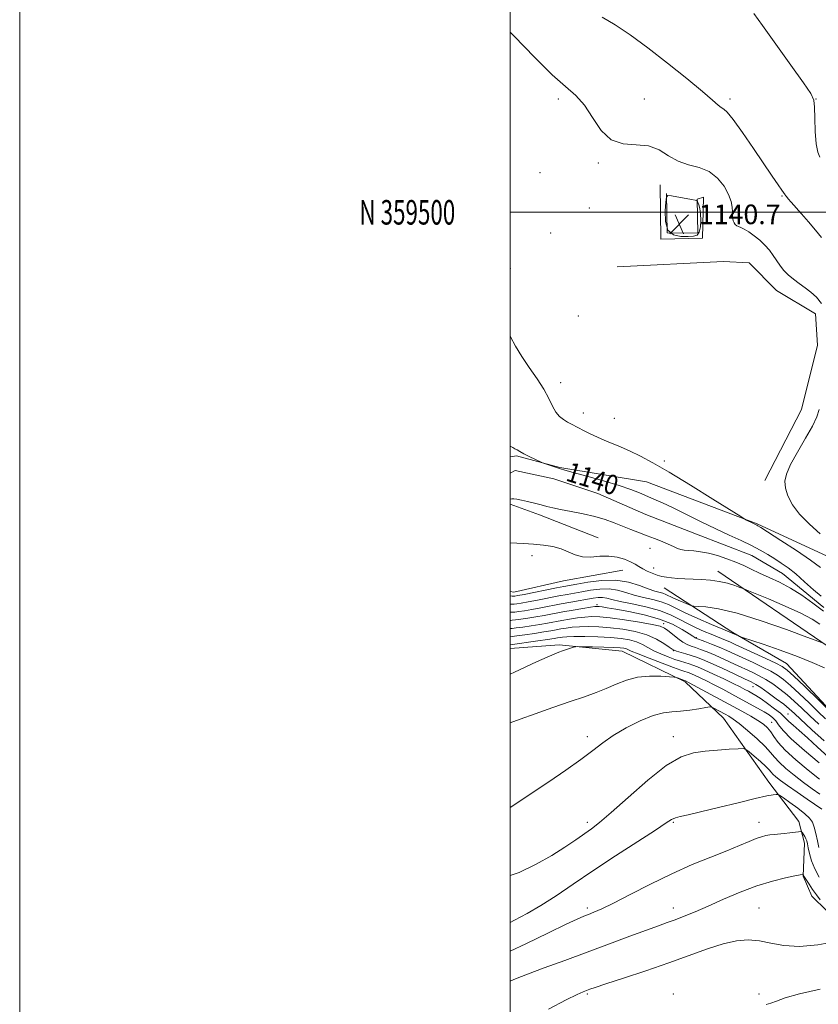
# Model space of a CAD drawing. Extents: x 2164800 to 2167700, y 357300 to 360200.
# Drawn here: x 2164800 to 2165126, y 359177 to 359579 of the extents above; entities that cross this region are included whole.
import ezdxf
from ezdxf.enums import TextEntityAlignment as Align

# ---------------------------------------------------------------- set-up
doc = ezdxf.new("R2010")
doc.units = 0
doc.header["$MEASUREMENT"] = 0
doc.linetypes.add('rvrstm', pattern=[117.1, 50, -3.9, 0.5, -3.9, 0.5, -3.9, 0.5, -3.9, 50])
for name, color, linetype, lineweight in [('32000', 7, 'Continuous', 0), ('32001', 7, 'Continuous', 0), ('DTM HARD BREAKLINE', 7, 'Continuous', 0), ('DTM SPOT ELEVATION', 2, 'Continuous', 13), ('INDEX CONTOUR', 41, 'Continuous', 13), ('INDEX CONTOUR LABEL', 244, 'Continuous', 0), ('INTERMEDIATE CONTOUR', 44, 'Continuous', 0), ('INTERMEDIATE CONTOUR DEPRESSION', 44, 'Continuous', 0), ('SPOT ELEVATION', 7, 'Continuous', 0), ('STREAM - RIVER SINGLE LINE', 142, 'rvrstm', 0)]:
    doc.layers.add(name, color=color, linetype=linetype, lineweight=lineweight)
doc.styles.add('Style-ITALICS', font='ITALICS.shx')
doc.styles.add('Style-WORKING', font='WORKING.shx')

# ---------------------------------------------------------------- blocks, each defined once
blk = doc.blocks.new('SPOT')
at = {"layer": 'SPOT ELEVATION'}
for p, q in [((-3.91, -3.91), (3.82, 3.81)), ((-1.65, 3.77), (1.72, -3.93))]:
    blk.add_line(p, q, dxfattribs=at)

msp = doc.modelspace()

# ---------------------------------------------------------------- linework, layer by layer
at = {"layer": '32000', "flags": 128}
for points in [[(2164800, 357300), (2167700, 357300), (2167700, 360200), (2164800, 360200), (2164800, 357300)], [(2165000, 357500), (2167500, 357500), (2167500, 360000), (2165000, 360000), (2165000, 357500)], [(2167500, 359500), (2165000, 359500)]]:
    msp.add_lwpolyline(points, dxfattribs=at)
at = {"layer": 'DTM HARD BREAKLINE'}
for points in [[(2165061.25, 359511.27, 1143.3), (2165061.46, 359489.05, 1142.75), (2165078.56, 359489.52, 1142.89), (2165078.94, 359506.18, 1142.94), (2165076.36, 359505.35, 1142.07), (2165076.65, 359491.47, 1140.54), (2165064.05, 359491.59, 1140.08), (2165063.78, 359507.61, 1142.07)], [(2165103.93, 359390.67, 1143.29), (2165118.96, 359419.57, 1142.88), (2165125.41, 359445.79, 1143.08), (2165124.68, 359458.61, 1142.8), (2165108.75, 359468.17, 1142.8), (2165097.54, 359479.39, 1143.01), (2165087.08, 359479.92, 1142.99), (2165043.69, 359477.78, 1142.57)], [(2165000, 359400.277, 1139.645), (2165002.59, 359400.61, 1139.78), (2165020.28, 359395.95, 1140.14), (2165055.68, 359390.05, 1140.95), (2165100.8, 359372.94, 1142.13), (2165132.91, 359358.1, 1143.38)], [(2165000, 359380.897, 1140.333), (2165012.07, 359376.64, 1140.5), (2165035.9, 359367.22, 1141.3)], [(2165046.03, 359354.09, 1142.74), (2165021.85, 359349.63, 1142.66), (2165001.51, 359345.13, 1142.93), (2165000, 359345.354, 1142.923)], [(2165156.31, 359308.12, 1144.43), (2165129.75, 359322.91, 1144.13), (2165084.77, 359353.69, 1141.34)], [(2165062.86, 359346.85, 1142.71), (2165090.88, 359328.63, 1145.84), (2165112.75, 359316.02, 1147.11), (2165132.41, 359294.9, 1147.96), (2165148.3, 359281.28, 1149.56), (2165168.66, 359266.55, 1150.62)], [(2165000, 359322.068, 1156.933), (2165020.09, 359323.59, 1157.73), (2165045.7, 359320.98, 1158.75), (2165071.43, 359308.55, 1160.21), (2165087.09, 359293.66, 1162.83), (2165105.63, 359267.63, 1165.31), (2165117.87, 359251.49, 1167.55), (2165120.13, 359242.7, 1168.53), (2165119.57, 359229.25, 1170.09), (2165123.12, 359221.1, 1170.6), (2165129.26, 359215.06, 1170.39), (2165135.02, 359214.79, 1170.3), (2165137.45, 359223.09, 1169.77), (2165137.98, 359233.34, 1168.08)]]:
    msp.add_polyline3d(points, dxfattribs=at)
at = {"layer": 'DTM SPOT ELEVATION'}
for p in [(2165019.78, 359546.18, 1143.71), (2165054.78, 359546.18, 1144.64), (2165089.78, 359546.18, 1146.36), (2165124.78, 359546.18, 1148.02), (2165036.06, 359520.12, 1143.84), (2165012.21, 359516.23, 1143.62), (2165110.93, 359506.64, 1145.87), (2165032.35, 359501.73, 1142.99), (2165093.78, 359497.98, 1144.27), (2165016.64, 359491.62, 1142.65), (2165000.17, 359477.02, 1142.27), (2165027.91, 359457.73, 1142.75), (2165020.61, 359430.46, 1142.37), (2165029.87, 359418.2, 1142.65), (2165042.55, 359415.91, 1143.08), (2165063.02, 359398.62, 1142.34), (2165057.17, 359362.9, 1140.7), (2165008.97, 359359.95, 1142.62), (2165058.6, 359354.95, 1141.52), (2165035.53, 359339.96, 1149.69), (2165062.74, 359332.2, 1151.55), (2165075.97, 359326.47, 1149.87), (2165066.58, 359321.2, 1154.09), (2165099.16, 359306.52, 1154.8), (2165113.36, 359295.39, 1155.13), (2165106.76, 359291.97, 1159.15), (2165031.58, 359286.2, 1161.54), (2165066.58, 359286.2, 1163.4), (2165031.58, 359251.2, 1163.57), (2165066.58, 359251.2, 1166.16), (2165101.58, 359251.2, 1167.37), (2165031.58, 359216.2, 1167.64), (2165066.58, 359216.2, 1169.39), (2165101.58, 359216.2, 1171.08), (2165031.58, 359181.2, 1172.2), (2165066.58, 359181.2, 1173.52), (2165101.58, 359181.2, 1173.7)]:
    msp.add_point(p, dxfattribs=at)
at = {"layer": 'INDEX CONTOUR'}
for points in [[(2165000.001, 359404.66, 1140), (2165000.362, 359404.473, 1140), (2165001.159, 359404.05, 1140), (2165001.965, 359403.6, 1140), (2165002.868, 359403.076, 1140), (2165004.036, 359402.415, 1140), (2165005.665, 359401.55, 1140), (2165007.825, 359400.465, 1140), (2165013.011, 359397.956, 1140), (2165013.676, 359397.678, 1140), (2165014.511, 359397.389, 1140), (2165020.533, 359395.373, 1140), (2165022.348, 359394.836, 1140), (2165025.753, 359393.896, 1140), (2165031.385, 359392.367, 1140), (2165038.142, 359390.489, 1140), (2165044.489, 359388.607, 1140), (2165049.26, 359386.993, 1140), (2165052.771, 359385.606, 1140), (2165058.726, 359383.034, 1140), (2165062.225, 359381.49, 1140), (2165066.578, 359379.458, 1140), (2165071.988, 359376.802, 1140), (2165077.999, 359373.816, 1140), (2165083.988, 359370.899, 1140), (2165089.438, 359368.363, 1140), (2165094.253, 359366.16, 1140), (2165098.442, 359364.154, 1140), (2165102.036, 359362.232, 1140), (2165105.165, 359360.382, 1140), (2165107.98, 359358.615, 1140), (2165110.651, 359356.889, 1140), (2165113.424, 359354.949, 1140), (2165116.561, 359352.481, 1140), (2165120.182, 359349.346, 1140), (2165123.834, 359346.085, 1140), (2165126.917, 359343.418, 1140)], [(2165127.833, 359337.381, 1140), (2165123.497, 359340.599, 1140), (2165119.008, 359343.787, 1140), (2165114.456, 359346.686, 1140), (2165109.948, 359349.102, 1140), (2165105.663, 359351.106, 1140), (2165101.793, 359352.835, 1140), (2165098.436, 359354.409, 1140), (2165095.316, 359355.89, 1140), (2165092.057, 359357.326, 1140), (2165088.409, 359358.732, 1140), (2165084.588, 359359.994, 1140), (2165080.932, 359360.966, 1140), (2165077.723, 359361.556, 1140), (2165075.015, 359361.864, 1140), (2165072.806, 359362.047, 1140), (2165071.062, 359362.24, 1140), (2165069.629, 359362.517, 1140), (2165068.317, 359362.932, 1140), (2165066.954, 359363.527, 1140), (2165065.42, 359364.265, 1140), (2165063.61, 359365.096, 1140), (2165061.439, 359365.984, 1140), (2165058.898, 359366.954, 1140), (2165055.999, 359368.044, 1140), (2165052.776, 359369.278, 1140), (2165049.355, 359370.618, 1140), (2165042.444, 359373.394, 1140), (2165038.793, 359374.726, 1140), (2165034.625, 359375.96, 1140), (2165029.807, 359377.054, 1140), (2165024.894, 359377.999, 1140), (2165020.623, 359378.797, 1140), (2165017.494, 359379.46, 1140), (2165015.088, 359380.055, 1140), (2165012.753, 359380.667, 1140), (2165010.024, 359381.347, 1140), (2165007.169, 359382.021, 1140), (2165004.644, 359382.587, 1140), (2165002.798, 359382.96, 1140), (2165001.552, 359383.137, 1140), (2165000.722, 359383.136, 1140), (2165000.001, 359382.969, 1140)], [(2165128.727, 359293.462, 1150), (2165125.69, 359296.327, 1150), (2165121.985, 359299.877, 1150), (2165118.024, 359303.64, 1150), (2165114.42, 359306.972, 1150), (2165111.577, 359309.408, 1150), (2165109.097, 359311.203, 1150), (2165106.377, 359312.792, 1150), (2165102.983, 359314.514, 1150), (2165099.154, 359316.333, 1150), (2165091.737, 359319.77, 1150), (2165088.436, 359321.273, 1150), (2165085.272, 359322.646, 1150), (2165082.2, 359323.888, 1150), (2165079.476, 359324.93, 1150), (2165075.79, 359326.293, 1150), (2165075.597, 359326.398, 1150), (2165075.34, 359326.581, 1150), (2165074.623, 359327.073, 1150), (2165073.038, 359328.122, 1150), (2165070.254, 359329.864, 1150), (2165066.233, 359332, 1150), (2165061.009, 359334.109, 1150), (2165054.791, 359335.853, 1150), (2165048.479, 359337.182, 1150), (2165043.15, 359338.124, 1150), (2165039.603, 359338.717, 1150), (2165037.548, 359339.045, 1150), (2165036.419, 359339.206, 1150), (2165035.643, 359339.272, 1150), (2165034.627, 359339.2, 1150), (2165032.768, 359338.929, 1150), (2165029.666, 359338.418, 1150), (2165025.725, 359337.74, 1150), (2165021.549, 359336.993, 1150), (2165013.99, 359335.581, 1150), (2165010.547, 359334.966, 1150), (2165007.276, 359334.435, 1150), (2165004.405, 359334.014, 1150), (2165002.229, 359333.729, 1150), (2165000.935, 359333.592, 1150), (2165000.282, 359333.552, 1150), (2165000.001, 359333.547, 1150)], [(2165126.206, 359268.756, 1160), (2165121.642, 359272.416, 1160), (2165116.638, 359276.633, 1160), (2165112.294, 359280.636, 1160), (2165109.414, 359283.823, 1160), (2165107.655, 359286.254, 1160), (2165106.383, 359288.153, 1160), (2165105.036, 359289.738, 1160), (2165103.351, 359291.197, 1160), (2165101.136, 359292.708, 1160), (2165098.223, 359294.435, 1160), (2165094.535, 359296.481, 1160), (2165073.137, 359308.104, 1160), (2165071.587, 359308.889, 1160), (2165071.187, 359309.024, 1160), (2165068.318, 359310.112, 1160), (2165067.802, 359310.279, 1160), (2165066.94, 359310.393, 1160), (2165064.993, 359310.553, 1160), (2165061.474, 359310.786, 1160), (2165056.905, 359310.836, 1160), (2165052.059, 359310.376, 1160), (2165047.551, 359309.195, 1160), (2165043.357, 359307.535, 1160), (2165039.291, 359305.756, 1160), (2165035.115, 359304.11, 1160), (2165030.375, 359302.431, 1160), (2165024.561, 359300.448, 1160), (2165017.48, 359298.012, 1160), (2165010.2, 359295.474, 1160), (2165004.107, 359293.309, 1160), (2165000.001, 359291.793, 1160)], [(2165126.536, 359219.628, 1170), (2165124.977, 359221.589, 1170), (2165123.406, 359223.805, 1170), (2165121.973, 359225.956, 1170), (2165119.896, 359229.176, 1170), (2165119.773, 359229.406, 1170), (2165119.703, 359229.6, 1170), (2165119.605, 359229.994, 1170), (2165119.572, 359230.02, 1170), (2165119.498, 359230.018, 1170), (2165119.259, 359229.985, 1170), (2165118.352, 359229.817, 1170), (2165116.18, 359229.387, 1170), (2165112.318, 359228.566, 1170), (2165107.029, 359227.237, 1170), (2165100.751, 359225.29, 1170), (2165093.939, 359222.698, 1170), (2165087.119, 359219.803, 1170), (2165080.835, 359217.037, 1170), (2165075.514, 359214.742, 1170), (2165071.1, 359212.92, 1170), (2165067.419, 359211.487, 1170), (2165064.174, 359210.307, 1170), (2165060.568, 359209.029, 1170), (2165055.68, 359207.254, 1170), (2165048.867, 359204.701, 1170), (2165040.562, 359201.573, 1170), (2165031.48, 359198.192, 1170), (2165022.347, 359194.861, 1170), (2165013.947, 359191.815, 1170), (2165007.08, 359189.267, 1170), (2165002.276, 359187.355, 1170), (2165000.001, 359186.362, 1170)]]:
    msp.add_polyline3d(points, dxfattribs=at)
at = {"layer": 'INTERMEDIATE CONTOUR'}
for points in [[(2165037.637, 359579.581, 1146), (2165042.855, 359576.531, 1146), (2165049.071, 359572.388, 1146), (2165056.287, 359567.124, 1146), (2165064.305, 359560.895, 1146), (2165072.115, 359554.588, 1146), (2165078.504, 359549.273, 1146), (2165082.596, 359545.752, 1146), (2165084.868, 359543.754, 1146), (2165086.131, 359542.74, 1146), (2165087.165, 359542.083, 1146), (2165088.604, 359540.807, 1146), (2165091.05, 359537.847, 1146), (2165094.851, 359532.562, 1146), (2165099.351, 359526.008, 1146), (2165106.991, 359514.727, 1146), (2165109.363, 359511.258, 1146), (2165110.9, 359509.04, 1146), (2165112.294, 359507.071, 1146), (2165112.421, 359506.84, 1146), (2165112.732, 359506.387, 1146), (2165113.422, 359505.528, 1146), (2165114.656, 359504.106, 1146), (2165118.844, 359499.36, 1146), (2165121.705, 359496.072, 1146), (2165124.607, 359492.678, 1146), (2165127.024, 359489.764, 1146)], [(2165099.404, 359581.06, 1148), (2165103.01, 359576.195, 1148), (2165108.481, 359568.615, 1148), (2165114.605, 359560.032, 1148), (2165119.759, 359552.766, 1148), (2165122.729, 359548.428, 1148), (2165123.941, 359545.782, 1148), (2165124.234, 359542.886, 1148), (2165124.327, 359538.34, 1148), (2165124.485, 359532.932, 1148), (2165124.854, 359527.997, 1148), (2165125.525, 359524.567, 1148), (2165126.36, 359522.47, 1148)], [(2165000.001, 359573.514, 1144), (2165001.504, 359572.022, 1144), (2165010.187, 359563.128, 1144), (2165017.224, 359556.139, 1144), (2165022.65, 359551.333, 1144), (2165026.872, 359547.659, 1144), (2165030.393, 359543.737, 1144), (2165033.697, 359538.661, 1144), (2165037.198, 359533.427, 1144), (2165041.297, 359529.502, 1144), (2165046.218, 359527.87, 1144), (2165051.5, 359527.558, 1144), (2165056.51, 359527.102, 1144), (2165060.798, 359525.436, 1144), (2165064.652, 359523.056, 1144), (2165068.546, 359520.851, 1144), (2165072.807, 359519.431, 1144), (2165077.176, 359518.292, 1144), (2165081.248, 359516.652, 1144), (2165084.677, 359513.964, 1144), (2165087.343, 359510.625, 1144), (2165089.187, 359507.268, 1144), (2165090.205, 359504.405, 1144), (2165090.623, 359502.08, 1144), (2165090.731, 359500.208, 1144), (2165090.778, 359498.713, 1144), (2165090.865, 359497.51, 1144), (2165091.057, 359496.519, 1144), (2165091.403, 359495.676, 1144), (2165091.887, 359494.994, 1144), (2165092.475, 359494.501, 1144), (2165093.172, 359494.179, 1144), (2165094.115, 359493.819, 1144), (2165095.481, 359493.163, 1144), (2165097.369, 359492.017, 1144), (2165099.581, 359490.45, 1144), (2165101.848, 359488.597, 1144), (2165103.94, 359486.584, 1144), (2165105.796, 359484.496, 1144), (2165107.4, 359482.407, 1144), (2165110.101, 359478.399, 1144), (2165111.601, 359476.462, 1144), (2165113.443, 359474.552, 1144), (2165115.581, 359472.694, 1144), (2165117.917, 359470.925, 1144), (2165120.35, 359469.235, 1144), (2165122.769, 359467.447, 1144), (2165125.058, 359465.343, 1144), (2165127.099, 359462.769, 1144)], [(2165000.001, 359449.712, 1142), (2165000.245, 359449.188, 1142), (2165002.224, 359445.464, 1142), (2165004.78, 359441.228, 1142), (2165007.85, 359436.677, 1142), (2165011.022, 359432.102, 1142), (2165013.798, 359427.815, 1142), (2165015.827, 359424.085, 1142), (2165017.338, 359420.983, 1142), (2165018.709, 359418.532, 1142), (2165020.229, 359416.727, 1142), (2165021.845, 359415.429, 1142), (2165023.418, 359414.47, 1142), (2165024.863, 359413.686, 1142), (2165027.934, 359412.091, 1142), (2165029.925, 359411.037, 1142), (2165032.45, 359409.757, 1142), (2165035.678, 359408.258, 1142), (2165039.686, 359406.553, 1142), (2165044.171, 359404.688, 1142), (2165048.737, 359402.716, 1142), (2165053.213, 359400.586, 1142), (2165058.317, 359397.85, 1142), (2165064.989, 359393.953, 1142), (2165073.661, 359388.663, 1142), (2165082.725, 359383.034, 1142), (2165094.145, 359375.884, 1142), (2165095.813, 359374.857, 1142), (2165096.496, 359374.483, 1142), (2165099.312, 359373.053, 1142), (2165100.656, 359372.404, 1142), (2165101.025, 359372.191, 1142), (2165102.259, 359371.411, 1142), (2165110.521, 359366.117, 1142), (2165116.848, 359362, 1142), (2165122.639, 359358.107, 1142), (2165126.717, 359355.193, 1142)], [(2165126.092, 359419.571, 1144), (2165125.157, 359416.524, 1144), (2165123.417, 359412.832, 1144), (2165120.566, 359407.827, 1144), (2165117.263, 359402.233, 1144), (2165114.41, 359397.118, 1144), (2165112.719, 359393.264, 1144), (2165112.136, 359390.28, 1144), (2165112.416, 359387.488, 1144), (2165113.391, 359384.331, 1144), (2165115.216, 359380.758, 1144), (2165118.123, 359376.845, 1144), (2165122.152, 359372.742, 1144), (2165126.567, 359368.909, 1144)], [(2165126.405, 359332.082, 1142), (2165123.249, 359334.07, 1142), (2165118.62, 359336.498, 1142), (2165112.239, 359339.401, 1142), (2165105.405, 359342.304, 1142), (2165096.654, 359345.897, 1142), (2165095.092, 359346.52, 1142), (2165093.787, 359347.01, 1142), (2165091.671, 359347.769, 1142), (2165088.77, 359348.676, 1142), (2165085.382, 359349.477, 1142), (2165081.78, 359349.982, 1142), (2165078.145, 359350.251, 1142), (2165071.382, 359350.542, 1142), (2165068.464, 359350.7, 1142), (2165065.936, 359350.893, 1142), (2165063.805, 359351.142, 1142), (2165061.909, 359351.5, 1142), (2165060.033, 359352.026, 1142), (2165058.032, 359352.76, 1142), (2165056.017, 359353.636, 1142), (2165054.168, 359354.569, 1142), (2165052.577, 359355.496, 1142), (2165051.005, 359356.436, 1142), (2165049.127, 359357.432, 1142), (2165046.691, 359358.475, 1142), (2165043.728, 359359.352, 1142), (2165040.339, 359359.8, 1142), (2165036.66, 359359.688, 1142), (2165032.955, 359359.407, 1142), (2165029.519, 359359.478, 1142), (2165026.542, 359360.265, 1142), (2165023.769, 359361.496, 1142), (2165020.836, 359362.744, 1142), (2165017.464, 359363.663, 1142), (2165013.689, 359364.269, 1142), (2165009.631, 359364.661, 1142), (2165005.474, 359364.929, 1142), (2165000.001, 359365.18, 1142)], [(2165127.491, 359324.401, 1144), (2165121.109, 359326.766, 1144), (2165112.78, 359329.819, 1144), (2165102.48, 359333.428, 1144), (2165092.598, 359336.532, 1144), (2165085.059, 359338.334, 1144), (2165079.912, 359339.076, 1144), (2165076.737, 359339.263, 1144), (2165075.042, 359339.342, 1144), (2165074.041, 359339.527, 1144), (2165072.878, 359339.98, 1144), (2165070.934, 359340.795, 1144), (2165068.563, 359341.809, 1144), (2165066.356, 359342.794, 1144), (2165063.547, 359344.154, 1144), (2165062.4, 359344.6, 1144), (2165059.043, 359345.536, 1144), (2165056.368, 359346.424, 1144), (2165052.784, 359347.752, 1144), (2165048.338, 359349.097, 1144), (2165043.13, 359349.913, 1144), (2165037.379, 359349.823, 1144), (2165031.812, 359349.136, 1144), (2165027.275, 359348.332, 1144), (2165021.925, 359347.331, 1144), (2165019.014, 359346.771, 1144), (2165005.75, 359344.162, 1144), (2165003.226, 359343.682, 1144), (2165001.991, 359343.478, 1144), (2165001.405, 359343.435, 1144), (2165000.94, 359343.452, 1144), (2165000.001, 359343.545, 1144)], [(2165128.338, 359314.147, 1146), (2165123.279, 359316.407, 1146), (2165117.228, 359318.859, 1146), (2165110.208, 359321.433, 1146), (2165103.306, 359323.816, 1146), (2165094.876, 359326.631, 1146), (2165093.664, 359327.048, 1146), (2165093.201, 359327.24, 1146), (2165090.662, 359328.401, 1146), (2165086.782, 359330.01, 1146), (2165082.21, 359331.928, 1146), (2165076.646, 359334.311, 1146), (2165071.44, 359336.647, 1146), (2165064.599, 359339.978, 1146), (2165061.687, 359341.113, 1146), (2165058.226, 359342.058, 1146), (2165054.411, 359342.939, 1146), (2165050.639, 359343.878, 1146), (2165047.191, 359344.932, 1146), (2165043.895, 359345.875, 1146), (2165040.458, 359346.414, 1146), (2165036.698, 359346.351, 1146), (2165032.867, 359345.868, 1146), (2165029.327, 359345.244, 1146), (2165023.338, 359344.159, 1146), (2165019.926, 359343.522, 1146), (2165011.261, 359341.844, 1146), (2165007.349, 359341.097, 1146), (2165004.576, 359340.599, 1146), (2165002.795, 359340.323, 1146), (2165001.68, 359340.2, 1146), (2165000.938, 359340.165, 1146), (2165000.444, 359340.177, 1146), (2165000.001, 359340.204, 1146)], [(2165132.278, 359294.936, 1148), (2165120.075, 359306.698, 1148), (2165115.792, 359310.791, 1148), (2165113.049, 359313.301, 1148), (2165111.011, 359314.77, 1148), (2165108.4, 359316.119, 1148), (2165104.337, 359318.031, 1148), (2165091.896, 359323.768, 1148), (2165089.672, 359324.781, 1148), (2165087.932, 359325.537, 1148), (2165086.227, 359326.224, 1148), (2165082.009, 359327.882, 1148), (2165079.184, 359329.046, 1148), (2165075.99, 359330.465, 1148), (2165072.643, 359332.121, 1148), (2165069.255, 359333.97, 1148), (2165065.507, 359335.863, 1148), (2165060.974, 359337.625, 1148), (2165055.473, 359339.118, 1148), (2165049.779, 359340.342, 1148), (2165044.91, 359341.332, 1148), (2165041.601, 359342.112, 1148), (2165039.452, 359342.654, 1148), (2165037.787, 359342.916, 1148), (2165036.016, 359342.879, 1148), (2165033.922, 359342.599, 1148), (2165024.751, 359340.987, 1148), (2165020.836, 359340.275, 1148), (2165012.629, 359338.713, 1148), (2165008.948, 359338.031, 1148), (2165005.927, 359337.517, 1148), (2165003.601, 359337.169, 1148), (2165001.955, 359336.964, 1148), (2165000.937, 359336.878, 1148), (2165000.363, 359336.865, 1148), (2165000.001, 359336.873, 1148)], [(2165125.956, 359291.204, 1152), (2165122.302, 359294.633, 1152), (2165119.007, 359297.76, 1152), (2165115.974, 359300.581, 1152), (2165113.045, 359303.153, 1152), (2165110.104, 359305.516, 1152), (2165107.183, 359307.637, 1152), (2165104.355, 359309.464, 1152), (2165101.629, 359310.996, 1152), (2165098.773, 359312.415, 1152), (2165091.615, 359315.759, 1152), (2165087.501, 359317.655, 1152), (2165083.629, 359319.383, 1152), (2165080.385, 359320.741, 1152), (2165077.76, 359321.751, 1152), (2165075.652, 359322.491, 1152), (2165073.926, 359323.071, 1152), (2165072.323, 359323.723, 1152), (2165070.563, 359324.712, 1152), (2165068.467, 359326.192, 1152), (2165066.298, 359327.881, 1152), (2165064.431, 359329.386, 1152), (2165063.003, 359330.425, 1152), (2165061.217, 359331.168, 1152), (2165058.041, 359331.894, 1152), (2165052.849, 359332.802, 1152), (2165046.655, 359333.756, 1152), (2165040.877, 359334.54, 1152), (2165036.576, 359334.982, 1152), (2165033.376, 359335.096, 1152), (2165030.543, 359334.94, 1152), (2165027.501, 359334.575, 1152), (2165024.306, 359334.078, 1152), (2165021.171, 359333.525, 1152), (2165015.31, 359332.443, 1152), (2165012.146, 359331.9, 1152), (2165008.626, 359331.353, 1152), (2165005.21, 359330.86, 1152), (2165002.504, 359330.494, 1152), (2165000.933, 359330.305, 1152), (2165000.001, 359330.228, 1152)], [(2165128.181, 359284.369, 1154), (2165123.184, 359288.944, 1154), (2165116.03, 359295.642, 1154), (2165113.923, 359297.522, 1154), (2165111.672, 359299.335, 1154), (2165108.631, 359301.624, 1154), (2165105.269, 359304.07, 1154), (2165102.332, 359306.137, 1154), (2165100.276, 359307.479, 1154), (2165098.392, 359308.497, 1154), (2165095.682, 359309.785, 1154), (2165091.494, 359311.747, 1154), (2165086.566, 359314.036, 1154), (2165081.986, 359316.119, 1154), (2165078.569, 359317.594, 1154), (2165076.045, 359318.572, 1154), (2165073.874, 359319.298, 1154), (2165071.657, 359319.963, 1154), (2165067.954, 359321.025, 1154), (2165066.959, 359321.36, 1154), (2165066.147, 359321.808, 1154), (2165064.916, 359322.676, 1154), (2165062.78, 359324.149, 1154), (2165059.703, 359325.949, 1154), (2165055.763, 359327.675, 1154), (2165051.089, 359329.008, 1154), (2165046.02, 359329.942, 1154), (2165040.944, 359330.548, 1154), (2165036.207, 359330.893, 1154), (2165031.962, 359331.017, 1154), (2165028.318, 359330.951, 1154), (2165025.335, 359330.733, 1154), (2165022.887, 359330.416, 1154), (2165020.794, 359330.057, 1154), (2165018.837, 359329.696, 1154), (2165016.631, 359329.304, 1154), (2165013.745, 359328.835, 1154), (2165009.976, 359328.271, 1154), (2165006.015, 359327.705, 1154), (2165002.779, 359327.258, 1154), (2165000.931, 359327.018, 1154), (2165000.001, 359326.915, 1154)], [(2165129.818, 359277.933, 1156), (2165125.488, 359281.893, 1156), (2165121.341, 359285.664, 1156), (2165117.987, 359288.626, 1156), (2165115.488, 359290.785, 1156), (2165113.78, 359292.306, 1156), (2165112.702, 359293.389, 1156), (2165111.738, 359294.387, 1156), (2165110.28, 359295.687, 1156), (2165107.926, 359297.539, 1156), (2165105.088, 359299.641, 1156), (2165102.386, 359301.545, 1156), (2165100.288, 359302.921, 1156), (2165098.676, 359303.879, 1156), (2165097.282, 359304.645, 1156), (2165095.814, 359305.434, 1156), (2165093.886, 359306.433, 1156), (2165091.087, 359307.819, 1156), (2165087.22, 359309.672, 1156), (2165082.945, 359311.679, 1156), (2165079.133, 359313.425, 1156), (2165076.431, 359314.606, 1156), (2165074.57, 359315.337, 1156), (2165073.056, 359315.845, 1156), (2165069.571, 359316.904, 1156), (2165067.279, 359317.661, 1156), (2165064.521, 359318.661, 1156), (2165061.559, 359319.854, 1156), (2165058.732, 359321.159, 1156), (2165056.271, 359322.493, 1156), (2165053.986, 359323.75, 1156), (2165051.578, 359324.819, 1156), (2165048.765, 359325.618, 1156), (2165045.314, 359326.178, 1156), (2165041.012, 359326.557, 1156), (2165035.838, 359326.805, 1156), (2165030.547, 359326.937, 1156), (2165026.092, 359326.962, 1156), (2165023.171, 359326.89, 1156), (2165021.468, 359326.754, 1156), (2165020.416, 359326.59, 1156), (2165019.442, 359326.413, 1156), (2165017.951, 359326.165, 1156), (2165015.344, 359325.769, 1156), (2165011.326, 359325.189, 1156), (2165000.001, 359323.608, 1156)], [(2165126.139, 359275.398, 1158), (2165120.071, 359280.49, 1158), (2165114.746, 359285.215, 1158), (2165111.384, 359288.647, 1158), (2165109.557, 359290.942, 1158), (2165108.421, 359292.529, 1158), (2165107.24, 359293.797, 1158), (2165105.72, 359294.979, 1158), (2165103.667, 359296.268, 1158), (2165100.955, 359297.815, 1158), (2165097.717, 359299.589, 1158), (2165090.447, 359303.526, 1158), (2165086.775, 359305.498, 1158), (2165083.3, 359307.319, 1158), (2165080.179, 359308.888, 1158), (2165077.532, 359310.161, 1158), (2165075.474, 359311.109, 1158), (2165074.055, 359311.729, 1158), (2165073.078, 359312.113, 1158), (2165072.284, 359312.379, 1158), (2165071.349, 359312.67, 1158), (2165069.698, 359313.226, 1158), (2165066.696, 359314.311, 1158), (2165062.04, 359316.062, 1158), (2165056.763, 359318.093, 1158), (2165052.233, 359319.888, 1158), (2165049.466, 359321.055, 1158), (2165048.07, 359321.693, 1158), (2165047.303, 359322.027, 1158), (2165046.457, 359322.246, 1158), (2165044.965, 359322.409, 1158), (2165042.296, 359322.542, 1158), (2165038.214, 359322.662, 1158), (2165033.659, 359322.766, 1158), (2165029.867, 359322.841, 1158), (2165027.721, 359322.87, 1158), (2165026.686, 359322.8, 1158), (2165025.874, 359322.573, 1158), (2165021.369, 359321.083, 1158), (2165019.888, 359320.568, 1158), (2165018.035, 359319.832, 1158), (2165015.13, 359318.564, 1158), (2165010.807, 359316.594, 1158), (2165001.808, 359312.422, 1158), (2165000.001, 359311.611, 1158)], [(2165126.398, 359262.702, 1162), (2165123.284, 359264.877, 1162), (2165119.691, 359267.497, 1162), (2165115.976, 359270.366, 1162), (2165112.537, 359273.211, 1162), (2165109.783, 359275.738, 1162), (2165107.915, 359277.787, 1162), (2165106.301, 359279.744, 1162), (2165104.103, 359282.128, 1162), (2165100.772, 359285.252, 1162), (2165096.92, 359288.605, 1162), (2165093.447, 359291.469, 1162), (2165091.014, 359293.323, 1162), (2165089.323, 359294.435, 1162), (2165087.834, 359295.269, 1162), (2165083.164, 359297.812, 1162), (2165082.353, 359298.196, 1162), (2165081.505, 359298.238, 1162), (2165079.892, 359297.982, 1162), (2165077.024, 359297.489, 1162), (2165073.346, 359296.933, 1162), (2165069.542, 359296.514, 1162), (2165066.079, 359296.311, 1162), (2165062.554, 359295.919, 1162), (2165058.353, 359294.816, 1162), (2165053.104, 359292.648, 1162), (2165047.413, 359289.747, 1162), (2165042.136, 359286.623, 1162), (2165037.817, 359283.629, 1162), (2165033.758, 359280.507, 1162), (2165028.957, 359276.847, 1162), (2165022.757, 359272.42, 1162), (2165015.9, 359267.724, 1162), (2165009.484, 359263.439, 1162), (2165004.363, 359260.082, 1162), (2165000.001, 359257.259, 1162)], [(2165127.243, 359256.619, 1164), (2165121.262, 359260.668, 1164), (2165117.094, 359263.514, 1164), (2165113.177, 359266.237, 1164), (2165110.312, 359268.317, 1164), (2165108.437, 359269.789, 1164), (2165107.274, 359270.839, 1164), (2165106.508, 359271.672, 1164), (2165105.688, 359272.602, 1164), (2165104.324, 359273.968, 1164), (2165102.129, 359275.955, 1164), (2165099.619, 359278.142, 1164), (2165097.509, 359279.951, 1164), (2165096.227, 359280.95, 1164), (2165095.06, 359281.277, 1164), (2165093.005, 359281.211, 1164), (2165089.364, 359280.987, 1164), (2165084.639, 359280.66, 1164), (2165079.634, 359280.239, 1164), (2165074.887, 359279.579, 1164), (2165069.862, 359277.913, 1164), (2165063.76, 359274.322, 1164), (2165056.159, 359268.342, 1164), (2165048.171, 359261.341, 1164), (2165041.287, 359255.149, 1164), (2165036.563, 359251.102, 1164), (2165033.302, 359248.6, 1164), (2165026.804, 359244.076, 1164), (2165022.375, 359241.083, 1164), (2165017.021, 359237.692, 1164), (2165010.74, 359234.097, 1164), (2165003.725, 359230.791, 1164), (2165000.001, 359229.576, 1164)], [(2165125.92, 359240.883, 1166), (2165125.391, 359243.664, 1166), (2165124.782, 359246.611, 1166), (2165124.121, 359249.235, 1166), (2165123.368, 359251.209, 1166), (2165122.211, 359252.854, 1166), (2165120.27, 359254.651, 1166), (2165117.371, 359256.912, 1166), (2165114.164, 359259.265, 1166), (2165111.503, 359261.165, 1166), (2165109.992, 359262.213, 1166), (2165109.225, 359262.577, 1166), (2165108.546, 359262.57, 1166), (2165107.283, 359262.41, 1166), (2165104.706, 359261.94, 1166), (2165100.071, 359260.91, 1166), (2165093.056, 359259.197, 1166), (2165085.025, 359257.193, 1166), (2165077.763, 359255.421, 1166), (2165072.648, 359254.267, 1166), (2165069.428, 359253.578, 1166), (2165067.445, 359253.068, 1166), (2165065.926, 359252.389, 1166), (2165063.656, 359250.939, 1166), (2165059.305, 359248.055, 1166), (2165042.987, 359237.488, 1166), (2165033.777, 359231.435, 1166), (2165025.705, 359225.978, 1166), (2165018.77, 359221.263, 1166), (2165012.642, 359217.279, 1166), (2165007.035, 359213.988, 1166), (2165001.826, 359211.253, 1166), (2165000.001, 359210.378, 1166)], [(2165126.156, 359228.847, 1168), (2165124.321, 359232.199, 1168), (2165123.003, 359235.5, 1168), (2165122.16, 359238.468, 1168), (2165121.644, 359240.849, 1168), (2165121.311, 359242.481, 1168), (2165121.036, 359243.586, 1168), (2165120.697, 359244.477, 1168), (2165120.216, 359245.393, 1168), (2165119.688, 359246.262, 1168), (2165119.252, 359246.932, 1168), (2165118.965, 359247.294, 1168), (2165118.562, 359247.391, 1168), (2165117.699, 359247.309, 1168), (2165114.094, 359246.888, 1168), (2165111.879, 359246.651, 1168), (2165107.81, 359246.255, 1168), (2165106.037, 359246.051, 1168), (2165104.402, 359245.785, 1168), (2165102.646, 359245.338, 1168), (2165100.456, 359244.571, 1168), (2165097.527, 359243.371, 1168), (2165093.611, 359241.716, 1168), (2165088.469, 359239.609, 1168), (2165081.964, 359237.039, 1168), (2165074.343, 359233.946, 1168), (2165065.96, 359230.255, 1168), (2165057.257, 359226.019, 1168), (2165049.04, 359221.791, 1168), (2165042.213, 359218.25, 1168), (2165037.415, 359215.894, 1168), (2165034.252, 359214.496, 1168), (2165032.068, 359213.646, 1168), (2165030.138, 359212.911, 1168), (2165027.444, 359211.759, 1168), (2165022.899, 359209.633, 1168), (2165015.741, 359206.159, 1168), (2165006.505, 359201.702, 1168), (2165000.001, 359198.654, 1168)], [(2165133.016, 359202.55, 1172), (2165125.518, 359201.228, 1172), (2165118.038, 359200.529, 1172), (2165111.728, 359200.899, 1172), (2165106.452, 359201.901, 1172), (2165101.75, 359202.872, 1172), (2165097.178, 359203.251, 1172), (2165092.363, 359202.871, 1172), (2165086.949, 359201.667, 1172), (2165080.624, 359199.624, 1172), (2165064.795, 359193.837, 1172), (2165055.4, 359190.604, 1172), (2165046.324, 359187.611, 1172), (2165039.074, 359185.263, 1172), (2165034.712, 359183.835, 1172), (2165032.504, 359183.083, 1172), (2165031.271, 359182.639, 1172), (2165029.877, 359182.104, 1172), (2165027.371, 359180.982, 1172), (2165022.848, 359178.75, 1172), (2165015.723, 359175.047, 1172)], [(2165126.558, 359183.173, 1174), (2165118.043, 359181.21, 1174), (2165112.23, 359179.572, 1174), (2165108.679, 359178.315, 1174), (2165106.421, 359177.451, 1174), (2165104.48, 359176.954, 1174)]]:
    msp.add_polyline3d(points, dxfattribs=at)
at = {"layer": 'INTERMEDIATE CONTOUR DEPRESSION'}
msp.add_polyline3d([(2165064.418, 359492.714, 1142), (2165063.372, 359496.292, 1142), (2165063.259, 359500.541, 1142), (2165063.523, 359504.166, 1142), (2165063.785, 359506.18, 1142), (2165064.379, 359506.832, 1142), (2165065.812, 359506.683, 1142), (2165073.978, 359505.204, 1142), (2165075.496, 359504.917, 1142), (2165076.298, 359504.741, 1142), (2165076.362, 359504.696, 1142), (2165076.453, 359504.504, 1142), (2165076.652, 359503.999, 1142), (2165077.001, 359503.034, 1142), (2165077.404, 359501.535, 1142), (2165077.73, 359499.441, 1142), (2165077.859, 359496.804, 1142), (2165077.713, 359494.107, 1142), (2165077.226, 359491.938, 1142), (2165076.316, 359490.726, 1142), (2165074.842, 359490.249, 1142), (2165072.647, 359490.122, 1142), (2165069.731, 359490.131, 1142), (2165066.725, 359490.773, 1142), (2165064.418, 359492.714, 1142)], dxfattribs=at)
at = {"layer": 'STREAM - RIVER SINGLE LINE'}
msp.add_polyline3d([(2165128, 359338.85, 1139.47), (2165111.22, 359352.63, 1139.14), (2165098.71, 359359.98, 1139.02), (2165076.1, 359368.66, 1138.81), (2165055.34, 359376.7, 1138.73), (2165035.83, 359385.35, 1138.67), (2165017.94, 359391.3, 1138.61), (2165002.09, 359394.76, 1138.47), (2165000, 359393.642, 1138.33)], dxfattribs=at)

# ---------------------------------------------------------------- block references
at = {"layer": 'SPOT ELEVATION'}
msp.add_blockref('SPOT', (2165069.052, 359495.164, 1140.665), dxfattribs=at)

# ---------------------------------------------------------------- texts
at = {"layer": '32001', "style": 'Style-WORKING', "width": 0.67}
msp.add_text('N 359500', height=10, dxfattribs=at).set_placement((2164977.669, 359500), align=Align.MIDDLE_RIGHT)
at = {"layer": 'INDEX CONTOUR LABEL', "style": 'Style-ITALICS', "width": 0.875}
msp.add_text('1140', height=8, rotation=342.8, dxfattribs=at).set_placement((2165022.35, 359390.688, 1140))
at = {"layer": 'SPOT ELEVATION', "style": 'Style-ITALICS'}
msp.add_text('1140.7', height=8, dxfattribs=at).set_placement((2165077.052, 359495.164, 1140.665))

doc.saveas('drawing.dxf')
